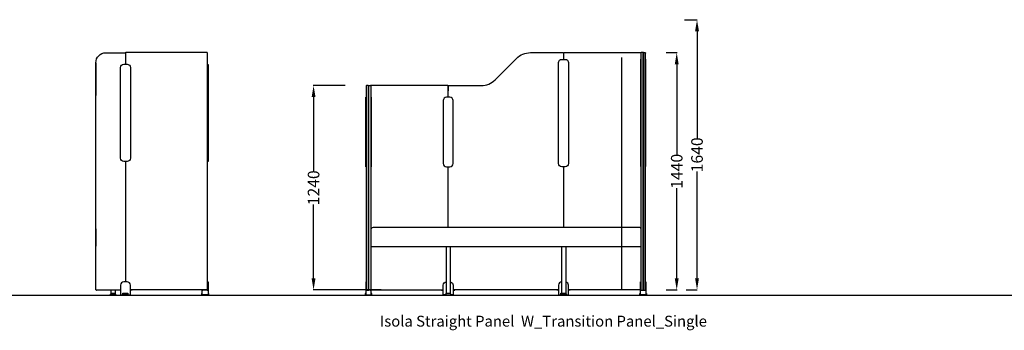
# Model space of a CAD drawing. Units: centimetres. Extents: x -15821 to -7325, y 1200 to 7433.
# Drawn here: x -8957 to -8360, y 2806 to 2995 of the extents above; entities that cross this region are included whole.
import ezdxf

# ---------------------------------------------------------------- set-up
doc = ezdxf.new("R2010")
doc.units = ezdxf.units.CM
for name, color, linetype in [('NURUS CODE', 7, 'Continuous'), ('NURUS DIMENSION', 7, 'Continuous'), ('NURUS ELEVATION', 7, 'Continuous')]:
    doc.layers.add(name, color=color, linetype=linetype)
doc.styles.add('ARIAL', font='arial.ttf')
doc.dimstyles.get("Standard").update_dxf_attribs({"dimtxt": 0.18, "dimasz": 0.18, "dimexe": 0.18, "dimexo": 0.0625, "dimgap": 0.09, "dimtad": 0, "dimtih": 1, "dimtoh": 1, "dimdec": 4, "dimzin": 0, "dimdsep": 46, "dimtxsty": 'Standard', "dimcen": 0.09, "dimadec": 0, "dimazin": 0, "dimtfac": 1, "dimtdec": 4, "dimtofl": 0, "dimtmove": 0, "dimatfit": 3, "dimfxl": 1, "dimtolj": 1, "dimtzin": 0, "dimarcsym": 0})

# ---------------------------------------------------------------- blocks, each defined once
blk = doc.blocks.new('*D30')
at = {"layer": 'DEFPOINTS', "color": 0, "transparency": 16777216}
for p in [(-8759.81, 2954.78), (-8779.01, 2830.78), (-8760.07, 2830.78)]:
    blk.add_point(p, dxfattribs=at)
at = {"layer": 'NURUS DIMENSION', "color": 0, "lineweight": -2, "transparency": 16777216}
for p, q in [((-8759.87, 2954.78), (-8779.19, 2954.78)), ((-8779.01, 2947.78), (-8779.01, 2902.98)), ((-8779.01, 2837.78), (-8779.01, 2882.58)), ((-8760.13, 2830.78), (-8779.19, 2830.78))]:
    blk.add_line(p, q, dxfattribs=at)
at = {"layer": 'NURUS DIMENSION', "color": 0, "transparency": 16777216}
for points in [[(-8780.18, 2947.78), (-8777.84, 2947.78), (-8779.01, 2954.78)], [(-8780.18, 2837.78), (-8777.84, 2837.78), (-8779.01, 2830.78)]]:
    blk.add_solid(points, dxfattribs=at)
at = {"layer": 'NURUS DIMENSION', "color": 0, "transparency": 16777216, "insert": (-8779.01, 2892.78), "char_height": 7, "attachment_point": 5, "rotation": 90, "style": 'ARIAL'}
blk.add_mtext('\\A1;1240', dxfattribs=at)
blk = doc.blocks.new('Isola Straight Panel  W_Transition Panel_Single_SIDE')
at = {"layer": 'NURUS DIMENSION'}
for p, q in [((-48.35, 146.92), (-48.43, 146.92)), ((-0.25, 147.12), (-0.25, 147.12)), ((1.35, 146.92), (1.35, 146.92)), ((1.35, 137.02), (1.55, 137.02)), ((1.35, 126.93), (1.35, 126.94)), ((1.35, 126.93), (1.35, 126.92)), ((1.35, 126.92), (1.35, 126.92)), ((1.55, 84.02), (1.35, 84.02)), ((-48.35, 81.12), (-48.35, 8.02)), ((-66.25, 39.96), (-66.15, 40.2)), ((-65.96, 3.02), (-66.15, 3.02)), ((-57.12, 3.02), (-57.12, 1)), ((-56.77, 0.7), (-56.77, 0.9)), ((-54.97, 0.9), (-54.97, 0.7)), ((-54.62, 3.02), (-54.62, 1)), ((-49.85, 1), (-46.85, 1)), ((-49.25, 1), (-49.14, 1.22)), ((-47.56, 1.22), (-47.45, 1)), ((-1.5, 2.62), (-1.5, 3.12)), ((1.55, 3.02), (-0.12, 3.02)), ((0.18, 3.12), (0.18, 3.02))]:
    blk.add_line(p, q, dxfattribs=at)
for points in [[(-66.25, 141.02, -0.414214), (-60.25, 147.02), (-48.65, 147.02, -0.414214), (-48.35, 146.72)], [(1.35, 3.32), (1.35, 146.92, 0.414214), (1.15, 147.12), (-48.05, 147.12, 0.010107), (-48.06, 147.12, 0.393897), (-48.35, 146.83), (-48.35, 140.12)], [(-51.35, 3.02), (-65.95, 3.02, -0.414214), (-66.25, 3.32), (-66.25, 141.02), (-66.25, 121.05)], [(-66.25, 40.26, 0.092125), (-66.35, 39.72), (-66.35, 30.22, 0.111354), (-66.25, 29.79), (-66.25, 29.78)], [(1.35, 3.32), (1.35, 3.32, -0.414214), (1.15, 3.12), (-45.35, 3.12)]]:
    blk.add_lwpolyline(points, format="xyb", dxfattribs=at)
for points in [[(-48.27, 147.02), (-48.35, 147.02), (-48.35, 146.83)], [(1.55, 2.62), (1.55, 8.02), (1.85, 8.02), (1.85, 0.22), (-1.8, 0.22), (-1.8, 3.12)], [(-66.15, 3.09), (-66.15, 3.02), (-65.95, 3.02)], [(-46.35, 0.22), (-46.35, 0), (-50.35, 0), (-50.35, 0.22)], [(-44.27, 3.12), (-44.27, 3.02), (-45.35, 3.02)], [(1.85, 1), (2, 1), (2, 0), (-2, 0), (-2, 1), (-1.8, 1)], [(-0.12, 3.12), (-0.12, 3.02), (-1.5, 3.02)]]:
    blk.add_lwpolyline(points, dxfattribs=at)
for points in [[(-47.35, 140.12, -0.414214), (-45.35, 138.12), (-45.35, 83.12, -0.414214), (-47.35, 81.12), (-49.35, 81.12, -0.414214), (-51.35, 83.12), (-51.35, 138.12, -0.414213), (-49.35, 140.12)], [(-45.35, 0.22), (-45.35, 6.02, 0.414214), (-47.35, 8.02), (-49.35, 8.02, 0.414214), (-51.35, 6.02), (-51.35, 0.22), (-49.85, 0.22), (-49.85, 1.22), (-46.85, 1.22), (-46.85, 0.22)], [(-54.37, 0.45), (-54.37, 0.1, -0.414213), (-54.47, 0), (-57.27, 0, -0.414339), (-57.37, 0.1), (-57.37, 0.45, -0.414213), (-57.12, 0.7), (-54.62, 0.7, -0.414214)]]:
    blk.add_lwpolyline(points, format="xyb", close=True, dxfattribs=at)
for points in [[(1.55, 140.02), (1.85, 140.02), (1.85, 81.02), (1.55, 81.02)], [(-54.62, 0.9), (-57.12, 0.9), (-57.12, 1), (-54.62, 1)]]:
    blk.add_lwpolyline(points, close=True, dxfattribs=at)
blk.add_arc((1.15, 3.32), 0.2, 320.9279, 323.88195, dxfattribs=at)
blk = doc.blocks.new('Isola Straight Panel  W_Transition Panel_Single_FRONT')
blk.add_line((103.85, 3.12), (103.85, 144.1))
at = {"layer": 'NURUS DIMENSION'}
for p, q in [((68.47, 147.02), (68.4, 147.02)), ((116.99, 147.12), (116.5, 147.12)), ((-50.1, 127.12), (-49.61, 127.12)), ((-1.5, 127.02), (-1.58, 127.02)), ((-1.5, 41.22), (-1.5, 77.9)), ((68.4, 77.9), (68.4, 41.22)), ((112.95, 29.22), (-45.7, 29.22)), ((69.9, 29.22), (69.9, 1)), ((-51.2, 3.21), (-51.2, 2.62)), ((-51.01, 3.02), (-51.2, 3.02)), ((-50, 3.02), (-49.7, 3.02)), ((-48.5, 3.02), (-48.69, 3.02)), ((-48.5, 2.62), (-48.5, 3.21)), ((-48.24, 3.12), (-4.5, 3.12)), ((-2.3, 0.9), (-2.3, 0.7)), ((-0.5, 0.9), (-0.5, 0.7)), ((65.4, 3.12), (1.5, 3.12)), ((67.75, 0.9), (67.75, 0.7)), ((69.55, 0.9), (69.55, 0.7)), ((69.9, 0.9), (69.9, 0.7)), ((115.13, 3.12), (71.4, 3.12)), ((115.4, 2.62), (115.4, 3.21)), ((115.4, 3.02), (115.59, 3.02)), ((117.91, 3.02), (118.1, 3.02)), ((118.1, 3.21), (118.1, 2.62))]:
    blk.add_line(p, q, dxfattribs=at)
for points in [[(-1.43, 127.02), (-1.5, 127.02), (-1.5, 126.82, -0.414214), (-1.2, 127.12), (18.48, 127.12, 0.198912), (26.96, 130.63), (39.93, 143.6, -0.198912), (48.42, 147.12), (68.1, 147.12, -0.213422), (68.32, 147.02), (68.4, 147.02), (68.4, 146.82, -0.414252), (68.7, 147.12), (115.59, 147.12)], [(68.32, 147.02, -0.184483), (68.4, 146.82), (68.4, 143.04)], [(116.6, 147.02, 0.414214), (116.5, 147.12), (115.6, 147.12, 0.414214), (115.4, 146.92), (115.4, 146.83)], [(115.4, 146.82), (115.4, 3.22, 0.414214), (115.6, 3.02), (116.9, 3.02)], [(116.9, 147.02, -0.414213), (117, 147.12), (117.9, 147.12, -0.414213), (118.1, 146.92), (118.1, 146.83)], [(116.9, 146.92), (116.9, 3.02), (117.9, 3.02, 0.414214), (118.1, 3.22), (118.1, 146.82, 0.022498), (118.1, 146.84)], [(-50, 126.92), (-50, 127.03, 0.379303), (-50.1, 127.12), (-51, 127.12, 0.414214), (-51.2, 126.92), (-51.2, 3.22, 0.414214), (-51, 3.02), (-50.1, 3.02)], [(-50, 126.92), (-50, 3.02), (-50.1, 3.02, 0.414214), (-50, 3.12)], [(-49.7, 126.92), (-49.7, 127.02, -0.414214), (-49.6, 127.12), (-48.7, 127.12, -0.307649), (-48.52, 126.99), (-48.5, 126.92), (-48.5, 126.83)], [(-48.5, 126.84, -0.022496), (-48.5, 126.82), (-48.5, 3.22, -0.414214), (-48.7, 3.02), (-49.7, 3.02), (-49.7, 126.92)], [(-1.5, 126.82, 0.414258), (-1.8, 127.12), (-48.69, 127.12)], [(-45.7, 29.22), (-47.24, 29.22, -0.414214), (-48.24, 30.22), (-48.24, 39.72, -0.414214), (-46.74, 41.22), (113.99, 41.22, -0.31361), (115.4, 40.24)], [(115.2, 29.51, -0.198912), (114.49, 29.22), (112.95, 29.22)], [(115.4, 29.8, -0.08755), (115.2, 29.51), (114.49, 29.22)], [(-2.65, 1.22), (-3, 1.22), (-3, 0.22), (-4.5, 0.22), (-4.5, 6.02, -0.392902), (-2.65, 8.01)], [(-0.15, 7.99, -0.363076), (1.5, 6.02), (1.5, 0.22), (0.1, 0.22)], [(67.4, 8.02), (67.4, 8.02, 0.414214), (65.4, 6.02), (65.4, 0.22), (66.9, 0.22), (66.9, 1.22), (67.4, 1.22)], [(70.15, 0.22), (71.4, 0.22), (71.4, 6.02, 0.341494), (69.9, 7.95)], [(-49.6, 3.02, -0.379303), (-49.7, 3.11), (-49.7, 3.12)], [(117, 3.02, -0.379303), (116.9, 3.11), (116.9, 3.12)]]:
    blk.add_lwpolyline(points, format="xyb", dxfattribs=at)
for points in [[(116.9, 146.92), (116.9, 147.02), (116.6, 147.02), (116.6, 146.92)], [(116.87, 146.92), (116.9, 146.92), (116.6, 146.92), (116.6, 3.02)], [(115.4, 143.14), (115.13, 143.14), (115.13, 78), (115.4, 78)], [(118.1, 78), (118.36, 78), (118.36, 143.14), (118.1, 143.14)], [(-51.2, 77.9), (-51.47, 77.9), (-51.47, 120.02), (-51.2, 120.02)], [(-48.5, 120.02), (-48.24, 120.02), (-48.24, 77.9), (-48.5, 77.9)], [(-2.65, 29.22), (-2.65, 1), (-3, 1)], [(0, 1), (-0.15, 1), (-0.15, 29.22)], [(66.9, 1), (67.4, 1), (67.4, 29.22)], [(-51.2, 8.02), (-51.47, 8.02), (-51.47, 0.22), (-48.24, 0.22), (-48.24, 8.02), (-48.5, 8.02)], [(118.1, 8.02), (118.36, 8.02), (118.36, 0.22), (115.13, 0.22), (115.13, 8.02), (115.4, 8.02)], [(-51.47, 1), (-51.85, 1), (-51.85, 0), (-47.85, 0), (-47.85, 1), (-48.24, 1)], [(-5.58, 3.12), (-5.58, 3.02), (-4.5, 3.02)], [(-3.5, 0.22), (-3.5, 0), (-2.8, 0)], [(0, 0.65), (0, 1.22), (-0.15, 1.22)], [(0, 0), (0.5, 0), (0.5, 0.22)], [(1.5, 3.02), (2.57, 3.02), (2.57, 3.12)], [(65.4, 3.02), (64.32, 3.02), (64.32, 3.12)], [(67.25, 0), (66.4, 0), (66.4, 0.22)], [(70.4, 0.22), (70.4, 0), (70.05, 0)], [(72.47, 3.12), (72.47, 3.02), (71.4, 3.02)], [(118.36, 1), (118.75, 1), (118.75, 0), (114.75, 0), (114.75, 1), (115.13, 1)]]:
    blk.add_lwpolyline(points, dxfattribs=at)
for points in [[(69.41, 143.04, -0.414214), (71.41, 141.04), (71.41, 79.9, -0.414213), (69.41, 77.9), (67.41, 77.9, -0.414214), (65.41, 79.9), (65.41, 141.04, -0.414214), (67.41, 143.04)], [(-2.52, 120.02, 0.414214), (-4.52, 118.02), (-4.52, 79.9, 0.414214), (-2.52, 77.9), (-0.52, 77.9, 0.414214), (1.48, 79.9), (1.48, 118.02, 0.414214), (-0.52, 120.02)], [(-1.4, 0.7), (-2.65, 0.7, 0.414214), (-2.9, 0.45), (-2.9, 0.1, 0.414214), (-2.8, 0), (0, 0, 0.414214), (0.1, 0.1), (0.1, 0.45, 0.414214), (-0.15, 0.7)], [(68.65, 0.7), (69.9, 0.7, -0.414214), (70.15, 0.45), (70.15, 0.1, -0.414214), (70.05, 0), (67.25, 0, -0.414214), (67.15, 0.1), (67.15, 0.45, -0.414214), (67.4, 0.7)]]:
    blk.add_lwpolyline(points, format="xyb", close=True, dxfattribs=at)
for points in [[(-0.15, 1), (-2.65, 1), (-2.65, 0.9), (-0.15, 0.9)], [(67.4, 1), (69.9, 1), (69.9, 0.9), (67.4, 0.9)]]:
    blk.add_lwpolyline(points, close=True, dxfattribs=at)
blk.add_polyline3d([(-1.5, 120.02, 0), (-1.5, 126.82, 0), (-1.5, 124.02, 0)], dxfattribs=at)
blk.add_arc((116.5, 3.12), 0.1, 270, 359.99997, dxfattribs=at)
blk = doc.blocks.new('*D129')
at = {"layer": 'DEFPOINTS', "color": 0, "transparency": 16777216}
for p in [(-8565.31, 2974.78), (-8558.76, 2974.78), (-8565.31, 2830.78)]:
    blk.add_point(p, dxfattribs=at)
at = {"layer": 'NURUS ELEVATION', "color": 0, "lineweight": -2, "transparency": 16777216}
for p, q in [((-8565.24, 2974.78), (-8558.58, 2974.78)), ((-8558.76, 2967.78), (-8558.76, 2912.98)), ((-8558.76, 2837.78), (-8558.76, 2892.58)), ((-8565.24, 2830.78), (-8558.58, 2830.78))]:
    blk.add_line(p, q, dxfattribs=at)
at = {"layer": 'NURUS ELEVATION', "color": 0, "transparency": 16777216}
for points in [[(-8559.93, 2967.78), (-8557.59, 2967.78), (-8558.76, 2974.78)], [(-8559.93, 2837.78), (-8557.59, 2837.78), (-8558.76, 2830.78)]]:
    blk.add_solid(points, dxfattribs=at)
at = {"layer": 'NURUS ELEVATION', "color": 0, "transparency": 16777216, "insert": (-8558.76, 2902.78), "char_height": 7, "attachment_point": 5, "rotation": 90, "style": 'ARIAL'}
blk.add_mtext('\\A1;1440', dxfattribs=at)
blk = doc.blocks.new('*D130')
at = {"layer": 'DEFPOINTS', "color": 0, "transparency": 16777216}
for p in [(-8554.03, 2994.78), (-8546.45, 2994.78), (-8553, 2830.78)]:
    blk.add_point(p, dxfattribs=at)
at = {"layer": 'NURUS ELEVATION', "color": 0, "lineweight": -2, "transparency": 16777216}
for p, q in [((-8553.97, 2994.78), (-8546.27, 2994.78)), ((-8546.45, 2987.78), (-8546.45, 2922.98)), ((-8546.45, 2837.78), (-8546.45, 2902.58)), ((-8552.94, 2830.78), (-8546.27, 2830.78))]:
    blk.add_line(p, q, dxfattribs=at)
at = {"layer": 'NURUS ELEVATION', "color": 0, "transparency": 16777216}
for points in [[(-8547.62, 2987.78), (-8545.28, 2987.78), (-8546.45, 2994.78)], [(-8547.62, 2837.78), (-8545.28, 2837.78), (-8546.45, 2830.78)]]:
    blk.add_solid(points, dxfattribs=at)
at = {"layer": 'NURUS ELEVATION', "color": 0, "transparency": 16777216, "insert": (-8546.45, 2912.78), "char_height": 7, "attachment_point": 5, "rotation": 90, "style": 'ARIAL'}
blk.add_mtext('\\A1;1640', dxfattribs=at)

msp = doc.modelspace()

# ---------------------------------------------------------------- linework, layer by layer
msp.add_line((-9394.92, 2827.66), (-7325.26, 2827.66))
at = {"layer": 'NURUS ELEVATION'}
msp.add_line((-8737.97, 2830.78), (-8772.19, 2830.78), dxfattribs=at)

# ---------------------------------------------------------------- block references
for name, p in [('Isola Straight Panel  W_Transition Panel_Single_SIDE', (-8844.78, 2827.66)), ('Isola Straight Panel  W_Transition Panel_Single_FRONT', (-8695.87, 2827.66))]:
    msp.add_blockref(name, p, dxfattribs=at)

# ---------------------------------------------------------------- texts
at = {"layer": 'NURUS CODE', "insert": (-8738.76, 2815.15), "char_height": 6.6013, "width": 215.0421, "attachment_point": 1}
msp.add_mtext('{\\fCentury Gothic|b0|i0|c162|p34;Isola Straight Panel  W_Transition Panel_Single}', dxfattribs=at)

# ---------------------------------------------------------------- dimensions: what is measured, and where the dimension line sits
at = {"layer": 'NURUS DIMENSION'}
dim = msp.add_linear_dim(base=(-8779.01, 2830.78), p1=(-8759.81, 2954.78), p2=(-8760.07, 2830.78), angle=90, dimstyle='Standard', override={"dimtxt": 7, "dimasz": 7, "dimtih": 0, "dimtoh": 0, "dimdec": 0, "dimlfac": 10, "dimtxsty": 'ARIAL', "dimtdec": 0}, dxfattribs=at)
dim.commit()
dim.dimension.update_dxf_attribs({"geometry": '*D30', "text_midpoint": (-8779.01, 2892.78)})
at = {"layer": 'NURUS ELEVATION'}
for base, p1, p2, picture, middle in [((-8546.45, 2994.78), (-8553, 2830.78), (-8554.03, 2994.78), '*D130', (-8546.45, 2912.78)), ((-8558.76, 2974.78), (-8565.31, 2830.78), (-8565.31, 2974.78), '*D129', (-8558.76, 2902.78))]:
    dim = msp.add_linear_dim(base=base, p1=p1, p2=p2, angle=90, dimstyle='Standard', override={"dimtxt": 7, "dimasz": 7, "dimtih": 0, "dimtoh": 0, "dimdec": 0, "dimlfac": 10, "dimtxsty": 'ARIAL', "dimtdec": 0}, dxfattribs=at)
    dim.commit()
    dim.dimension.update_dxf_attribs({"geometry": picture, "text_midpoint": middle})

doc.saveas('drawing.dxf')
